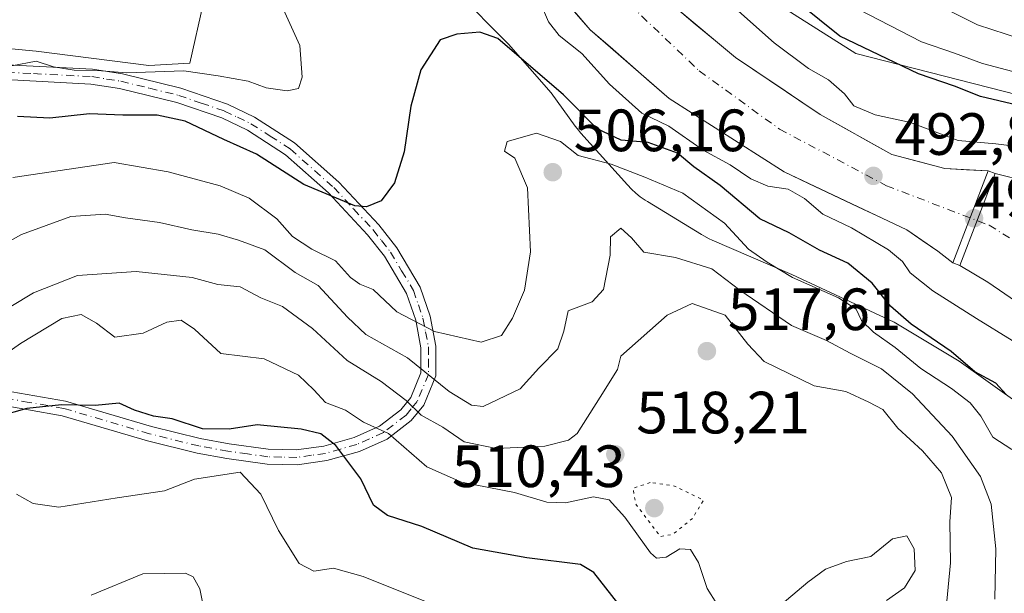
# Model space of a CAD drawing. Units: metres. Extents: x 573313 to 576757, y 4731134 to 4733485.
# Drawn here: x 574315 to 574480, y 4732942 to 4733038 of the extents above; entities that cross this region are included whole.
import ezdxf

# ---------------------------------------------------------------- set-up
doc = ezdxf.new("R2010")
doc.units = ezdxf.units.M
doc.header["$MEASUREMENT"] = 0
doc.linetypes.add('DGN Style 4', pattern=[2.6384748266838614, 1.318413404963828, -0.6592067024819142, 0.001648016756204785, -0.6592067024819142])
doc.linetypes.add('DGN Style 5', pattern=[1.1536117293433497, 0.4944050268614355, -0.6592067024819142])
for name, color, linetype, lineweight in [('Arbolado forestal CxS', 92, 'Continuous', 0), ('Camino Cxs', 7, 'Continuous', 0), ('Camino eje', 30, 'DGN Style 4', 13), ('Corriente natural Cxs', 4, 'Continuous', 13), ('Corriente natural eje', 4, 'DGN Style 4', 0), ('Curva de nivel maestra', 30, 'Continuous', 30), ('Curva de nivel normal', 30, 'Continuous', 0), ('Curva de nivel normal depresión', 30, 'DGN Style 5', 0), ('Espacio natural protegido', 121, 'Continuous', 13), ('Espacio natural protegido CxS', 121, 'Continuous', 0), ('Presa Cxs', 1, 'Continuous', 13), ('Punto de cota en terreno', 7, 'Continuous', 0), ('Rótulo de punto de cota en construcción', 7, 'Continuous', 0), ('Rótulo de punto de cota en terreno', 7, 'Continuous', 0), ('Suelo desnudo CxS', 253, 'Continuous', 0), ('Vegetación y arbolados urbanos CxS', 151, 'Continuous', 0)]:
    doc.layers.add(name, color=color, linetype=linetype, lineweight=lineweight)
doc.styles.add('Style-Arial', font='txt')

# ---------------------------------------------------------------- blocks, each defined once
blk = doc.blocks.new('*U7')
at = {"layer": 'Arbolado forestal CxS', "color": 92, "linetype": 'Continuous', "lineweight": 0}
for points in [[(574398.5602000002, 4733050.540100001, 491.8399999999965), (574410.8300999999, 4733036.460100001, 492.8254000000015), (574424.0900999998, 4733024.880100001, 492.7225000000035), (574443.3701, 4733012.5701, 492.102899999998), (574463.9859999996, 4733002.8247, 492.1490000000049), (574469.1749, 4732999.2268, 492.0853999999963), (574471.7161999998, 4732997.2675, 492.1469999999972), (574472.8810999999, 4732996.819499999, 491.9459000000061), (574477.5926000001, 4732994.062700001, 491.7489999999962), (574483.2801000001, 4732990.100099999, 491.247000000003)], [(574481.2735000001, 4733011.682499999, 492.332899999994), (574478.8343000002, 4733012.297700001, 493.1367999999929), (574477.6694, 4733012.7457, 493.6245000000054), (574470.3827000001, 4733013.1373, 492.9109000000026), (574461.4927000003, 4733015.465600001, 491.8622999999934), (574449.4277999997, 4733022.239, 491.6682000000001), (574435.2460000003, 4733031.764000001, 492.1742999999988), (574425.0861000001, 4733040.230699999, 492.4127000000008)], [(574314.4730000002, 4733106.2247, 493.7402000000002), (574335.2703, 4733108.5737, 496.652900000001), (574364.5691000001, 4733103.066099999, 505.8283999999985), (574401.6986999996, 4733081.3597, 503.5553999999975), (574428.1611000003, 4733049.736500001, 496.7964999999967), (574455.4499000004, 4733032.457699999, 500.3203999999969), (574487.6284999996, 4733024.218699999, 503.5534999999945)]]:
    blk.add_polyline3d(points, dxfattribs=at)
blk = doc.blocks.new('*U8')
at = {"layer": 'Arbolado forestal CxS', "color": 92, "linetype": 'Continuous', "lineweight": 0}
blk.add_polyline3d([(574487.6284999996, 4733024.218699999, 503.5534999999945), (574455.4499000004, 4733032.457699999, 500.3203999999969), (574428.1611000003, 4733049.736500001, 496.7964999999967), (574401.6986999996, 4733081.3597, 503.5553999999975), (574364.5691000001, 4733103.066099999, 505.8283999999985), (574335.2703, 4733108.5737, 496.652900000001), (574314.4730000002, 4733106.2247, 493.7402000000002), (574300.8929000003, 4733121.143300001, 493.2004000000015), (574290.3252999998, 4733152.7819, 494.1719000000012), (574237.5346999997, 4733213.648700001, 493.8405999999959)], dxfattribs=at)
blk = doc.blocks.new('*U20')
at = {"layer": 'Suelo desnudo CxS', "color": 253, "linetype": 'Continuous', "lineweight": 0}
for points in [[(574425.0861000001, 4733040.230699999, 492.4127000000008), (574428.4726999998, 4733037.408500001, 492.1156000000047), (574431.8594000004, 4733034.586200001, 491.943299999999), (574435.2460000003, 4733031.764000001, 492.1742999999988), (574438.7915000003, 4733029.3828, 492.3049000000028), (574442.3369000005, 4733027.001499999, 492.1119999999937), (574445.8823999995, 4733024.620300001, 491.898000000001), (574449.4277999997, 4733022.239, 491.6682000000001), (574453.4494000003, 4733019.9812, 491.8983000000007), (574457.4710999997, 4733017.723400001, 491.2798000000039), (574461.4927000003, 4733015.465600001, 491.8622999999934), (574465.9376999997, 4733014.3015, 492.465200000006), (574470.3827000001, 4733013.1373, 492.9109000000026), (574474.0259999996, 4733012.941500001, 493.4557000000059), (574477.6694, 4733012.7457, 493.6245000000054), (574478.8343000002, 4733012.297700001, 493.1367999999929), (574481.2735000001, 4733011.682499999, 492.332899999994)], [(574480.4363000002, 4732992.0814, 491.2813000000024), (574477.5926000001, 4732994.062700001, 491.7489999999962), (574475.2368000001, 4732995.441099999, 491.8312000000006), (574472.8810999999, 4732996.819499999, 491.9459000000061), (574471.7161999998, 4732997.2675, 492.1469999999972), (574469.1749, 4732999.2268, 492.0853999999963), (574466.5804000003, 4733001.025800001, 491.9294999999984), (574463.9859999996, 4733002.8247, 492.1490000000049), (574459.8628000002, 4733004.773800001, 492.5497999999934), (574455.7396, 4733006.722899999, 492.719299999997), (574451.6164999995, 4733008.671900001, 492.5381999999955), (574447.4933000002, 4733010.620999999, 492.2948000000034), (574443.3701, 4733012.5701, 492.102899999998), (574439.5141000003, 4733015.032099999, 491.6745999999985), (574435.6580999997, 4733017.494100001, 490.8583999999974), (574431.8021, 4733019.9561, 491.7272999999987), (574427.9461000003, 4733022.418099999, 492.1815000000061), (574424.0900999998, 4733024.880100001, 492.7225000000035), (574420.7751000002, 4733027.7751, 492.4032000000007), (574417.4600999998, 4733030.670100001, 492.7160000000004), (574414.1451000003, 4733033.565099999, 492.9026000000013), (574410.8300999999, 4733036.460100001, 492.8254000000015), (574407.7626, 4733039.9801, 492.3809999999939)]]:
    blk.add_polyline3d(points, dxfattribs=at)
blk = doc.blocks.new('5PATER')
at = {"layer": 'Vegetación y arbolados urbanos CxS', "linetype": 'Continuous', "lineweight": 0}
h = blk.add_hatch(color=51, dxfattribs=at)
edge = h.paths.add_edge_path()
edge.add_ellipse((0, 0), major_axis=(-0.1095731443231308, -0.1110710700762829), ratio=0.9994222409660322, start_angle=0, end_angle=360)

msp = doc.modelspace()

# ---------------------------------------------------------------- linework, layer by layer
at = {"layer": 'Arbolado forestal CxS', "color": 92, "linetype": 'Continuous', "lineweight": 0}
for points in [[(574528.8504999997, 4732969.7501, 496.1002000000008), (574501.5963000003, 4733011.8015, 499.3001999999979), (574487.6284999996, 4733024.218699999, 503.5534999999945), (574455.4499000004, 4733032.457699999, 500.3203999999969), (574428.1611000003, 4733049.736500001, 496.7964999999967), (574401.6986999996, 4733081.3597, 503.5553999999975), (574364.5691000001, 4733103.066099999, 505.8283999999985), (574335.2703, 4733108.5737, 496.652900000001), (574314.4730000002, 4733106.2247, 493.7402000000002)], [(574398.5602000002, 4733050.540100001, 491.8399999999965), (574410.8300999999, 4733036.460100001, 492.8254000000015), (574424.0900999998, 4733024.880100001, 492.7225000000035), (574443.3701, 4733012.5701, 492.102899999998), (574463.9859999996, 4733002.8247, 492.1490000000049), (574469.1749, 4732999.2268, 492.0853999999963), (574471.7161999998, 4732997.2675, 492.1469999999972), (574472.8810999999, 4732996.819499999, 491.9459000000061), (574477.5926000001, 4732994.062700001, 491.7489999999962), (574483.2801000001, 4732990.100099999, 491.247000000003)], [(574425.0861000001, 4733040.230699999, 492.4127000000008), (574428.4726999998, 4733037.408500001, 492.1156000000047), (574431.8594000004, 4733034.586200001, 491.943299999999), (574435.2460000003, 4733031.764000001, 492.1742999999988), (574438.7915000003, 4733029.3828, 492.3049000000028), (574442.3369000005, 4733027.001499999, 492.1119999999937), (574445.8823999995, 4733024.620300001, 491.898000000001), (574449.4277999997, 4733022.239, 491.6682000000001), (574453.4494000003, 4733019.9812, 491.8983000000007), (574457.4710999997, 4733017.723400001, 491.2798000000039), (574461.4927000003, 4733015.465600001, 491.8622999999934), (574465.9376999997, 4733014.3015, 492.465200000006), (574470.3827000001, 4733013.1373, 492.9109000000026), (574474.0259999996, 4733012.941500001, 493.4557000000059), (574477.6694, 4733012.7457, 493.6245000000054), (574478.8343000002, 4733012.297700001, 493.1367999999929), (574481.2735000001, 4733011.682499999, 492.332899999994)]]:
    msp.add_polyline3d(points, dxfattribs=at)
at = {"layer": 'Camino Cxs', "color": 7, "linetype": 'Continuous', "lineweight": 0}
for points in [[(574307.2401000002, 4733030.850099999, 509.7642000000051), (574327.2401000002, 4733029.8101, 512.827900000004), (574332.2500999998, 4733029.020099999, 514.1444000000047), (574342.0800999999, 4733026.620100001, 511.6107000000048), (574349.8800999997, 4733023.950099999, 513.3601000000053), (574354.4600999998, 4733021.7501, 513.9208000000071), (574361.1801000005, 4733017.4301, 512.530700000003), (574368.6201, 4733010.8301, 512.4140000000043), (574375.3101000004, 4733003.6501, 515.1797999999981), (574378.3300999999, 4732999.800100001, 515.7168999999994), (574382.2701000003, 4732993.200099999, 515.3500000000058), (574383.9301000005, 4732988.3301, 516.6095000000059), (574384.8901000004, 4732983.280099999, 518.3522999999988), (574384.9001000002, 4732978.3101, 518.923299999995), (574382.8601000002, 4732973.370100001, 521.1766999999963), (574380.7701000003, 4732970.8201, 522.6275000000023), (574376.7401000002, 4732967.690099999, 524.1374000000069), (574372.0500999996, 4732965.600099999, 527.8224000000046), (574366.6101000002, 4732964.0601, 530.6558999999979), (574361.6001000004, 4732963.350099999, 532.0369999999966), (574356.5601000004, 4732963.4801, 532.5313000000025), (574349.7901, 4732964.4101, 532.5868999999948), (574344.8101000004, 4732965.3101, 531.8007999999973), (574336.4801000003, 4732967.370100001, 531.0412999999971), (574322.1501000002, 4732971.610099999, 530.2433000000019), (574310.7801000001, 4732973.610099999, 529.4030999999959)], [(574307.2401000002, 4733030.850099999, 509.7642000000051), (574327.2401000002, 4733029.8101, 512.827900000004), (574332.2500999998, 4733029.020099999, 514.1444000000047), (574342.0800999999, 4733026.620100001, 511.6107000000048), (574349.8800999997, 4733023.950099999, 513.3601000000053), (574354.4600999998, 4733021.7501, 513.9208000000071), (574361.1801000005, 4733017.4301, 512.530700000003), (574368.6201, 4733010.8301, 512.4140000000043), (574375.3101000004, 4733003.6501, 515.1797999999981), (574378.3300999999, 4732999.800100001, 515.7168999999994), (574382.2701000003, 4732993.200099999, 515.3500000000058), (574383.9301000005, 4732988.3301, 516.6095000000059), (574384.8901000004, 4732983.280099999, 518.3522999999988), (574384.9001000002, 4732978.3101, 518.923299999995), (574382.8601000002, 4732973.370100001, 521.1766999999963), (574380.7701000003, 4732970.8201, 522.6275000000023), (574376.7401000002, 4732967.690099999, 524.1374000000069), (574372.0500999996, 4732965.600099999, 527.8224000000046), (574366.6101000002, 4732964.0601, 530.6558999999979), (574361.6001000004, 4732963.350099999, 532.0369999999966), (574356.5601000004, 4732963.4801, 532.5313000000025), (574349.7901, 4732964.4101, 532.5868999999948), (574344.8101000004, 4732965.3101, 531.8007999999973), (574336.4801000003, 4732967.370100001, 531.0412999999971), (574322.1501000002, 4732971.610099999, 530.2433000000019), (574310.7801000001, 4732973.610099999, 529.4030999999959)], [(574311.0800999999, 4732976.090100001, 527.4097000000038), (574322.7200999996, 4732974.050100001, 528.9930000000022), (574337.1300999997, 4732969.790100001, 529.8907000000036), (574345.3300999999, 4732967.7601, 529.6049000000058), (574350.1801000005, 4732966.880100001, 530.5034000000014), (574356.7600999996, 4732965.970100001, 530.8849999999948), (574361.4600999998, 4732965.860099999, 530.2013000000006), (574366.1001000004, 4732966.5101, 528.7644), (574371.1901000004, 4732967.960100001, 526.101999999999), (574375.4501, 4732969.850099999, 523.7364999999991), (574379.0201000003, 4732972.620100001, 521.9603999999963), (574380.6901000004, 4732974.670100001, 521.1548999999941), (574382.4001000002, 4732978.8101, 520.0736000000034), (574382.4001000002, 4732983.040100001, 519.225099999996), (574381.5100999996, 4732987.6801, 517.4355000000069), (574379.9801000003, 4732992.140100001, 517.017200000002), (574376.2600999996, 4732998.390100001, 516.4339999999938), (574373.4001000002, 4733002.020099999, 515.7973000000056), (574366.8701, 4733009.040100001, 514.2725999999967), (574359.6700999998, 4733015.4301, 514.6576999999961), (574353.2401000002, 4733019.5701, 515.235799999995), (574348.9301000005, 4733021.630100001, 514.8044999999984), (574341.3800999997, 4733024.220100001, 513.6015999999945), (574331.7600999996, 4733026.5601, 514.8509999999952), (574326.9501, 4733027.3301, 513.5121999999974), (574307.4600999998, 4733028.350099999, 509.9266000000061)], [(574311.0800999999, 4732976.090100001, 527.4097000000038), (574322.7200999996, 4732974.050100001, 528.9930000000022), (574337.1300999997, 4732969.790100001, 529.8907000000036), (574345.3300999999, 4732967.7601, 529.6049000000058), (574350.1801000005, 4732966.880100001, 530.5034000000014), (574356.7600999996, 4732965.970100001, 530.8849999999948), (574361.4600999998, 4732965.860099999, 530.2013000000006), (574366.1001000004, 4732966.5101, 528.7644), (574371.1901000004, 4732967.960100001, 526.101999999999), (574375.4501, 4732969.850099999, 523.7364999999991), (574379.0201000003, 4732972.620100001, 521.9603999999963), (574380.6901000004, 4732974.670100001, 521.1548999999941), (574382.4001000002, 4732978.8101, 520.0736000000034), (574382.4001000002, 4732983.040100001, 519.225099999996), (574381.5100999996, 4732987.6801, 517.4355000000069), (574379.9801000003, 4732992.140100001, 517.017200000002), (574376.2600999996, 4732998.390100001, 516.4339999999938), (574373.4001000002, 4733002.020099999, 515.7973000000056), (574366.8701, 4733009.040100001, 514.2725999999967), (574359.6700999998, 4733015.4301, 514.6576999999961), (574353.2401000002, 4733019.5701, 515.235799999995), (574348.9301000005, 4733021.630100001, 514.8044999999984), (574341.3800999997, 4733024.220100001, 513.6015999999945), (574331.7600999996, 4733026.5601, 514.8509999999952), (574326.9501, 4733027.3301, 513.5121999999974), (574307.4600999998, 4733028.350099999, 509.9266000000061)]]:
    msp.add_polyline3d(points, dxfattribs=at)
at = {"layer": 'Camino eje', "color": 30, "linetype": 'DGN Style 4', "lineweight": 13}
msp.add_polyline3d([(574307.3501000004, 4733029.600099999, 509.8476999999984), (574317.3501000004, 4733029.0801, 512.2526999999973), (574327.0950999996, 4733028.5701, 513.1435999999958), (574329.6001000004, 4733028.175100001, 513.7890000000043), (574332.0050999997, 4733027.790100001, 514.4226999999955), (574336.8151000004, 4733026.620100001, 513.4643000000069), (574341.7301000003, 4733025.420100001, 512.6374000000069), (574345.5050999997, 4733024.1251, 513.4140000000043), (574349.4051000001, 4733022.790100001, 513.9434000000037), (574351.5601000004, 4733021.7601, 514.2853000000032), (574353.8501000004, 4733020.6601, 514.5354999999981), (574357.0651000004, 4733018.590100001, 514.5574000000051), (574360.4250999996, 4733016.4301, 513.6010999999999), (574367.7451, 4733009.9351, 513.1013999999996), (574371.0900999998, 4733006.345100001, 514.962400000004), (574374.3551000003, 4733002.835100001, 515.4590000000027), (574375.7851, 4733001.020099999, 515.8147000000026), (574377.2950999998, 4732999.095100001, 516.0577000000048), (574379.1551000001, 4732995.970100001, 516.3561999999947), (574381.1250999998, 4732992.670100001, 516.1359999999986), (574381.9550999999, 4732990.235099999, 516.3564999999944), (574382.7200999996, 4732988.005100001, 516.7532999999967), (574383.1651, 4732985.6851, 517.7548999999999), (574383.6451000003, 4732983.1601, 518.7991000000038), (574383.6451000003, 4732981.045100001, 519.2563999999984), (574383.6501000002, 4732978.5601, 519.532600000006), (574381.7751000002, 4732974.020099999, 521.167100000006), (574380.7301000003, 4732972.745100001, 521.6442999999999), (574379.8951000003, 4732971.720100001, 522.2320999999939), (574376.0950999996, 4732968.770099999, 523.9648000000016), (574373.7500999998, 4732967.725099999, 525.2639000000054), (574371.6201, 4732966.780099999, 526.8494000000064), (574368.9001000002, 4732966.0101, 528.4375), (574366.3551000003, 4732965.2851, 529.7059000000008), (574364.0351, 4732964.960100001, 530.4094999999943), (574361.5301000001, 4732964.6051, 531.1174000000028), (574359.0100999996, 4732964.670100001, 531.4551999999967), (574356.6601, 4732964.725099999, 531.7081999999937), (574353.2751000002, 4732965.190099999, 531.6371000000072), (574349.9851000002, 4732965.645099999, 531.5277999999962), (574345.0701000001, 4732966.5351, 530.5945999999967), (574336.8051000005, 4732968.5801, 530.4193999999989), (574322.4351000004, 4732972.8301, 529.4545000000071), (574316.6151000002, 4732973.850099999, 528.4122999999963), (574310.9301000005, 4732974.850099999, 528.4061999999976)], dxfattribs=at)
at = {"layer": 'Corriente natural Cxs', "color": 4, "linetype": 'Continuous', "lineweight": 13, "extrusion": (0.3397047520545176, -0.1306444575811926, 0.9314143584543321), "elevation": -422729.3196954787, "flags": 128}
msp.add_lwpolyline([(4623795.560993729, 1083166.201313325), (4623795.560993729, 1083164.86133299)], dxfattribs=at)
at = {"layer": 'Corriente natural Cxs', "color": 4, "linetype": 'Continuous', "lineweight": 13, "extrusion": (0.1484746563579236, -0.05710073495642188, 0.9872663179136788), "elevation": -184477.2517142827, "flags": 128}
msp.add_lwpolyline([(4623778.976082719, 1148004.508032354), (4623778.976082719, 1148005.772206875)], dxfattribs=at)
at = {"layer": 'Corriente natural Cxs', "color": 4, "linetype": 'Continuous', "lineweight": 13}
for points in [[(574480.4363000002, 4732992.0814, 491.2813000000024), (574477.5926000001, 4732994.062700001, 491.7489999999962), (574475.2368000001, 4732995.441099999, 491.8312000000006), (574472.8810999999, 4732996.819499999, 491.9459000000061), (574471.7161999998, 4732997.2675, 492.1469999999972), (574469.1749, 4732999.2268, 492.0853999999963), (574466.5804000003, 4733001.025800001, 491.9294999999984), (574463.9859999996, 4733002.8247, 492.1490000000049), (574459.8628000002, 4733004.773800001, 492.5497999999934), (574455.7396, 4733006.722899999, 492.719299999997), (574451.6164999995, 4733008.671900001, 492.5381999999955), (574447.4933000002, 4733010.620999999, 492.2948000000034), (574443.3701, 4733012.5701, 492.102899999998), (574439.5141000003, 4733015.032099999, 491.6745999999985), (574435.6580999997, 4733017.494100001, 490.8583999999974), (574431.8021, 4733019.9561, 491.7272999999987), (574427.9461000003, 4733022.418099999, 492.1815000000061), (574424.0900999998, 4733024.880100001, 492.7225000000035), (574420.7751000002, 4733027.7751, 492.4032000000007), (574417.4600999998, 4733030.670100001, 492.7160000000004), (574414.1451000003, 4733033.565099999, 492.9026000000013), (574410.8300999999, 4733036.460100001, 492.8254000000015), (574407.7626, 4733039.9801, 492.3809999999939)], [(574471.7161999998, 4732997.2675, 492.1469999999972), (574469.1749, 4732999.2268, 492.0853999999963), (574466.5804000003, 4733001.025800001, 491.9294999999984), (574463.9859999996, 4733002.8247, 492.1490000000049), (574459.8628000002, 4733004.773800001, 492.5497999999934), (574455.7396, 4733006.722899999, 492.719299999997), (574451.6164999995, 4733008.671900001, 492.5381999999955), (574447.4933000002, 4733010.620999999, 492.2948000000034), (574443.3701, 4733012.5701, 492.102899999998), (574439.5141000003, 4733015.032099999, 491.6745999999985), (574435.6580999997, 4733017.494100001, 490.8583999999974), (574431.8021, 4733019.9561, 491.7272999999987), (574427.9461000003, 4733022.418099999, 492.1815000000061), (574424.0900999998, 4733024.880100001, 492.7225000000035), (574420.7751000002, 4733027.7751, 492.4032000000007), (574417.4600999998, 4733030.670100001, 492.7160000000004), (574414.1451000003, 4733033.565099999, 492.9026000000013), (574410.8300999999, 4733036.460100001, 492.8254000000015), (574407.7626, 4733039.9801, 492.3809999999939)], [(574425.0861000001, 4733040.230699999, 492.4127000000008), (574428.4726999998, 4733037.408500001, 492.1156000000047), (574431.8594000004, 4733034.586200001, 491.943299999999), (574435.2460000003, 4733031.764000001, 492.1742999999988), (574438.7915000003, 4733029.3828, 492.3049000000028), (574442.3369000005, 4733027.001499999, 492.1119999999937), (574445.8823999995, 4733024.620300001, 491.898000000001), (574449.4277999997, 4733022.239, 491.6682000000001), (574453.4494000003, 4733019.9812, 491.8983000000007), (574457.4710999997, 4733017.723400001, 491.2798000000039), (574461.4927000003, 4733015.465600001, 491.8622999999934), (574465.9376999997, 4733014.3015, 492.465200000006), (574470.3827000001, 4733013.1373, 492.9109000000026), (574474.0259999996, 4733012.941500001, 493.4557000000059), (574477.6694, 4733012.7457, 493.6245000000054), (574478.8343000002, 4733012.297700001, 493.1367999999929), (574481.2735000001, 4733011.682499999, 492.332899999994)], [(574425.0861000001, 4733040.230699999, 492.4127000000008), (574428.4726999998, 4733037.408500001, 492.1156000000047), (574431.8594000004, 4733034.586200001, 491.943299999999), (574435.2460000003, 4733031.764000001, 492.1742999999988), (574438.7915000003, 4733029.3828, 492.3049000000028), (574442.3369000005, 4733027.001499999, 492.1119999999937), (574445.8823999995, 4733024.620300001, 491.898000000001), (574449.4277999997, 4733022.239, 491.6682000000001), (574453.4494000003, 4733019.9812, 491.8983000000007), (574457.4710999997, 4733017.723400001, 491.2798000000039), (574461.4927000003, 4733015.465600001, 491.8622999999934), (574465.9376999997, 4733014.3015, 492.465200000006), (574470.3827000001, 4733013.1373, 492.9109000000026), (574474.0259999996, 4733012.941500001, 493.4557000000059), (574477.6694, 4733012.7457, 493.6245000000054)], [(574478.8343000002, 4733012.297700001, 493.1367999999929), (574481.2735000001, 4733011.682499999, 492.332899999994), (574484.2714999998, 4733011.2446, 492.109500000006), (574488.8300999999, 4733008.040100001, 491.0121999999974), (574495.2200999996, 4733004.350099999, 492.4902000000002), (574499.3101000004, 4733001.4901, 493.5926000000036), (574502.1901000004, 4732999.020099999, 493.2436000000016), (574505.6201, 4732995.300100001, 492.6937000000034), (574508.3300999999, 4732991.120100001, 492.2260999999999), (574518.0301000001, 4732970.9001, 491.517200000002), (574522.6700999998, 4732962.030099999, 491.6564000000071), (574542.9700999996, 4732930.420100001, 490.8426999999938), (574547.7001, 4732921.630100001, 491.4233999999997), (574550.2001, 4732915.640100001, 491.6785999999993), (574551.2202000003, 4732911.440099999, 491.8500000000058), (574551.6300999997, 4732906.420100001, 491.7057999999961), (574551.0401999997, 4732901.440099999, 491.5265999999974), (574547.8501000004, 4732888.2601, 491.7228999999934), (574546.4401000004, 4732879.9101, 491.4170000000013), (574543.7301000003, 4732873.800100001, 491.3004999999976)], [(574512.8502000002, 4732889.2401, 492.6946999999927), (574519.0401, 4732909.270099999, 493.9697000000015), (574520.6201, 4732923.360099999, 493.1885000000038), (574519.6001000004, 4732935.8301, 493.2241999999969), (574515.3002000004, 4732948.620100001, 493.3833000000013), (574508.0401, 4732961.040100001, 493.100900000005), (574496.2100999998, 4732977.960100001, 492.2834000000003), (574483.2801000001, 4732990.100099999, 491.247000000003), (574477.5926000001, 4732994.062700001, 491.7489999999962), (574472.8810999999, 4732996.819499999, 491.9459000000061)]]:
    msp.add_polyline3d(points, dxfattribs=at)
at = {"layer": 'Corriente natural eje', "color": 4, "linetype": 'DGN Style 4', "lineweight": 0}
msp.add_polyline3d([(574369.9237000003, 4733079.162000001, 492.3340999999928), (574374.3162000002, 4733078.915899999, 492.3032999999996), (574384.8995000003, 4733073.888800001, 491.6172999999981), (574395.0900999998, 4733065.5101, 491.9233999999997), (574402.6624999996, 4733054.945699999, 490.398000000001), (574417.4792, 4733040.658199999, 491.6410999999935), (574429.1209000006, 4733029.545700001, 490.7581000000064), (574442.6146999998, 4733019.756100001, 490.3420999999944), (574460.6063999999, 4733010.231100001, 490.5785000000033), (574477.8043000001, 4733003.6165, 491.1909000000014), (574489.2483000001, 4732996.544700001, 490.1435999999958)], dxfattribs=at)
at = {"layer": 'Curva de nivel maestra', "color": 30, "linetype": 'Continuous', "lineweight": 30, "flags": 128}
for points, elevation in [([(574482.54, 4733023.7601), (574476.3399999999, 4733025.2301), (574472.0099999999, 4733026.9801), (574465.9400000004, 4733029.020099999), (574452.75, 4733035.370100001), (574442.7699999996, 4733043.440099999)], 500), ([(574480.7000000002, 4732975.170100001), (574478.9199999999, 4732977.0701), (574475.4000000004, 4732978.9901), (574471.4199999999, 4732982.4101), (574464.7300000004, 4732987.0001), (574461.2300000004, 4732990.0001), (574458.1799999997, 4732993.850099999), (574454.0999999996, 4732997.2301), (574449.2999999998, 4732999.4101), (574444.2300000004, 4733002.340100001), (574439.2800000003, 4733004.6801), (574432.6399999997, 4733010.270099999), (574428.25, 4733013.420100001), (574425.4600000001, 4733015.700099999), (574420.5700000003, 4733017.4801), (574416.0099999999, 4733017.880100001), (574412, 4733019.8201), (574406.3499999996, 4733025.520099999), (574395.29, 4733034.970100001), (574392.2999999998, 4733036.0601), (574388.4299999997, 4733035.7301), (574385.6100000005, 4733034.7501), (574382.4000000004, 4733029.700099999), (574380.6799999997, 4733023.590100001), (574379.5800000001, 4733015.960100001), (574377.9699999997, 4733010.720100001), (574375.7400000002, 4733007.710100001), (574373.2400000002, 4733006.720100001), (574371.2999999998, 4733006.870100001), (574362.7400000002, 4733010.460100001), (574354.7599999999, 4733015.5701), (574349.29, 4733018.030099999), (574342.7800000003, 4733021.0801), (574338.1200000001, 4733022.100099999), (574332.3200000003, 4733022.120100001), (574326.7199999997, 4733022.350099999), (574320.0499999998, 4733021.620100001), (574314.6500000004, 4733021.880100001)], 500), ([(574415.4800000004, 4732940.100099999), (574411.4400000004, 4732945.2601), (574409.1799999997, 4732946.610099999), (574400.1799999997, 4732947.7601), (574391.0999999996, 4732949.340100001), (574382.54, 4732952.970100001), (574376.75, 4732954.870100001), (574374.4400000004, 4732956.5701), (574372.29, 4732960.9801), (574368.0800000001, 4732966.590100001), (574365.5599999996, 4732968.5701), (574362.2599999999, 4732969.340100001), (574354.8899999997, 4732970.0601), (574350.1600000003, 4732969.340100001), (574345.6900000004, 4732969.4001), (574340.6399999997, 4732971.100099999), (574337.4900000002, 4732971.540100001), (574334.2999999998, 4732972.5601), (574331.6900000004, 4732973.720100001), (574327.6900000004, 4732973.3301), (574322.0199999996, 4732973.420100001), (574316.2000000002, 4732972.8301), (574311.4000000004, 4732971.4901)], 525)]:
    msp.add_lwpolyline(points, dxfattribs=dict(at, elevation=elevation))
at = {"layer": 'Curva de nivel normal', "color": 30, "linetype": 'Continuous', "lineweight": 0, "flags": 128}
for points, elevation in [([(574468.0499999998, 4733041.1801), (574475.8700000001, 4733037.300100001), (574483.0999999996, 4733034.950099999)], 510), ([(574359, 4733040.5801), (574362.0599999996, 4733033.8301), (574362.4299999997, 4733028.470100001), (574361.8399999999, 4733026.600099999), (574359.9500000002, 4733026.1601), (574356.4199999999, 4733026.690099999), (574353.3499999996, 4733027.8201), (574348.3499999996, 4733028.690099999), (574342.5700000003, 4733029.550100001), (574332.9199999999, 4733029.220100001), (574328.0499999998, 4733029.600099999), (574324.1399999997, 4733029.6501), (574320.6799999997, 4733030.2401), (574317.75, 4733031.1801), (574313.6799999997, 4733030.390100001)], 495), ([(574481.6799999997, 4732984.270099999), (574475.6900000004, 4732987.920100001), (574468.3600000005, 4732992.600099999), (574464.5599999996, 4732995.590100001), (574463.29, 4732997.5001), (574460.9299999997, 4732999.5001), (574454.6900000004, 4733003.170100001), (574449.9000000004, 4733005.4901), (574446.8300000001, 4733008.090100001), (574444.0599999996, 4733009.6501), (574440.6500000004, 4733010.1601), (574437.8099999996, 4733011.380100001), (574434.3099999996, 4733013.770099999), (574429.7999999998, 4733016.2401), (574424.0199999996, 4733020.2401), (574419.4699999997, 4733022.460100001), (574414.0499999998, 4733027.300100001), (574409.4299999997, 4733032.4801), (574405.5999999996, 4733035.4901), (574403.8399999999, 4733037.780099999), (574402.5, 4733040.790100001)], 495), ([(574434.6900000004, 4733040.4801), (574441.7000000002, 4733034.2401), (574447.4699999997, 4733029.960100001), (574450.8200000003, 4733028.0601), (574453.5, 4733025.710100001), (574455.0800000001, 4733023.640100001), (574458.6500000004, 4733022.140100001), (574464.6100000005, 4733020.860099999), (574472.6399999997, 4733017.870100001), (574478.9199999999, 4733017.290100001), (574487.5199999996, 4733016.200099999)], 495), ([(574455.8300000001, 4733039.9101), (574466.4600000001, 4733034.4301), (574472.0099999999, 4733032.5001), (574476.6799999997, 4733030.770099999), (574483.6799999997, 4733028.950099999)], 505), ([(574313.8600000005, 4733011.630100001), (574330.8700000001, 4733014.1601), (574339.9400000004, 4733012.5801), (574348.7000000002, 4733010.200099999), (574353.5199999996, 4733008.170100001), (574358.1699999999, 4733004.6601), (574360.8200000003, 4733001.720100001), (574364.0800000001, 4732999.5701), (574368.04, 4732997.620100001), (574370.5499999998, 4732994.800100001), (574372.1399999997, 4732993.720100001), (574374.3499999996, 4732992.8101), (574378.3499999996, 4732989.0801), (574384.6500000004, 4732985.7601), (574392.5300000003, 4732983.9901), (574395.9199999999, 4732985.0801), (574397.7699999996, 4732988.0001), (574399.79, 4732992.710100001), (574400.7800000003, 4732999.130100001), (574400.2699999996, 4733009.9101), (574398.1600000003, 4733014.860099999), (574396.4500000002, 4733016.050100001), (574396.8799999999, 4733017.670100001), (574401.7999999998, 4733019.090100001), (574405.8499999996, 4733017.6601), (574408.7999999998, 4733015.340100001), (574414.3399999999, 4733013.850099999), (574419.9900000002, 4733011.700099999), (574426.3799999999, 4733008.9901), (574433.3600000005, 4733003.940099999), (574437.4000000004, 4732999.5601), (574440.54, 4732997.420100001), (574444.7699999996, 4732994.8201), (574452.5300000003, 4732991.4101), (574455.4699999997, 4732989.4901), (574456.4000000004, 4732987.620100001), (574458.3700000001, 4732985.620100001), (574462.0099999999, 4732983.090100001), (574466.3399999999, 4732979.5601), (574471.4800000004, 4732976.200099999), (574474.6399999997, 4732973.7501), (574476.4400000004, 4732971.5601), (574478.4299999997, 4732968.020099999), (574481.6500000004, 4732965.9101)], 505), ([(574478.7999999998, 4732940.8101), (574478.9600000001, 4732949.270099999), (574478.1600000003, 4732956.770099999), (574476.3899999997, 4732961.380100001), (574471.5800000001, 4732968.1801), (574464.9199999999, 4732975.280099999), (574459.7400000002, 4732979.5101), (574454.4800000004, 4732982.100099999), (574450.4900000002, 4732984.2301), (574444.6399999997, 4732986.7401), (574435.9299999997, 4732992.720100001), (574431.2599999999, 4732996.2601), (574425.1600000003, 4732998.200099999), (574419.8399999999, 4732999.110099999), (574417.7599999999, 4733001.4801), (574415.9400000004, 4733003.090100001), (574414.2199999997, 4733001.640100001), (574414.1699999999, 4732998.600099999), (574413.0599999996, 4732992.800100001), (574411.1699999999, 4732990.7501), (574407.1100000005, 4732989.210100001), (574406.3700000001, 4732985.840100001), (574405.4000000004, 4732982.840100001), (574402.2000000002, 4732979.610099999), (574399.04, 4732976.110099999), (574392.8200000003, 4732973.1801), (574390.8600000005, 4732973.370100001), (574387.1200000001, 4732975.700099999), (574380.1399999997, 4732981.360099999), (574373.1299999999, 4732985.280099999), (574370.0499999998, 4732988.1601), (574365.1500000004, 4732993.5001), (574361.25, 4732995.6501), (574356.1600000003, 4732999.450099999), (574351.7400000002, 4733001.0801), (574348.3399999999, 4733002.100099999), (574343.9000000004, 4733002.860099999), (574338.4600000001, 4733004.090100001), (574332.7999999998, 4733004.860099999), (574329.3499999996, 4733005.470100001), (574323.5999999996, 4733005.0701), (574315.3300000001, 4733002.030099999), (574304.9600000001, 4732996.360099999)], 510), ([(574470.5199999996, 4732938.720100001), (574471.2999999998, 4732946.9001), (574471.2000000002, 4732953.800100001), (574471.4900000002, 4732957.880100001), (574469.8399999999, 4732962.0001), (574466.6299999999, 4732965.690099999), (574462.4600000001, 4732969.4901), (574459.9900000002, 4732972.630100001), (574457.6399999997, 4732973.9101), (574453.7400000002, 4732975.6801), (574448.4400000004, 4732976.6501), (574440.0499999998, 4732980.710100001), (574437.3099999996, 4732983.640100001), (574433.4900000002, 4732988.5101), (574427.9699999997, 4732990.460100001), (574423.7199999997, 4732988.5101), (574415.9800000004, 4732981.600099999), (574415.4299999997, 4732979.350099999), (574412.5, 4732974.7501), (574408.6299999999, 4732968.600099999), (574407.1699999999, 4732967.5001), (574403.2100000001, 4732966.5001), (574395.0800000001, 4732966.120100001), (574389.6600000003, 4732967.2401), (574386.0800000001, 4732969.6601), (574382.4500000002, 4732971.710100001), (574379.9199999999, 4732974.170100001), (574375.6900000004, 4732977.380100001), (574370, 4732980.880100001), (574364.1600000003, 4732986.270099999), (574359.1699999999, 4732989.940099999), (574355.5199999996, 4732991.440099999), (574352.04, 4732993.2401), (574348.2599999999, 4732993.640100001), (574343.9800000004, 4732994.840100001), (574334.5599999996, 4732995.8101), (574324.6900000004, 4732995.1601), (574317.3399999999, 4732992.280099999), (574309.3600000005, 4732987.520099999)], 515), ([(574308.7599999999, 4732979.280099999), (574315.1500000004, 4732983.7601), (574322.0800000001, 4732987.9301), (574325.3499999996, 4732988.600099999), (574327.9000000004, 4732987.1501), (574330.9699999997, 4732984.8301), (574335.7599999999, 4732985.460100001), (574339.7100000001, 4732987.300100001), (574342.1299999999, 4732987.640100001), (574344.3799999999, 4732986.1601), (574348.7599999999, 4732982.040100001), (574356.0599999996, 4732981.170100001), (574361.8300000001, 4732978.4101), (574364.4000000004, 4732975.9801), (574366.3700000001, 4732973.8301), (574369.75, 4732972.520099999), (574372.7199999997, 4732970.5101), (574376.9600000001, 4732968.600099999), (574383.4000000004, 4732963.0101), (574389.2199999997, 4732960.420100001), (574398.1299999999, 4732958.710100001), (574403.5499999998, 4732957.0601), (574406.6900000004, 4732956.9801), (574411.3499999996, 4732958.0001), (574414.0300000003, 4732957.4801), (574416.6500000004, 4732954.5801), (574420.9199999999, 4732948.590100001), (574421.9800000004, 4732947.700099999), (574423.5700000003, 4732947.850099999), (574425.8899999997, 4732949.270099999), (574427.6900000004, 4732949.130100001), (574428.9900000002, 4732946.970100001), (574430.4699999997, 4732942.5701), (574432.0700000003, 4732939.9801)], 520), ([(574314.4900000002, 4732958.4101), (574317.2599999999, 4732956.840100001), (574321.5999999996, 4732956.270099999), (574331.3700000001, 4732957.8301), (574339.3499999996, 4732958.970100001), (574344.3499999996, 4732960.960100001), (574352.0199999996, 4732962.130100001), (574355.5199999996, 4732958.450099999), (574358.4600000001, 4732952.3201), (574361.9199999999, 4732946.7601), (574364.4100000003, 4732945.5101), (574367.6900000004, 4732945.970100001), (574372.6900000004, 4732944.620100001), (574386.2400000002, 4732939.190099999)], 530), ([(574442.0099999999, 4732939.120100001), (574447.3899999997, 4732943.6501), (574450.3099999996, 4732945.840100001), (574453.8799999999, 4732947.120100001), (574457.9400000004, 4732947.970100001), (574461.5800000001, 4732950.9101), (574464.0199999996, 4732951.4301), (574465.2300000004, 4732949.2601), (574465.3700000001, 4732945.5801), (574463.6299999999, 4732942.710100001), (574460.5800000001, 4732940.5801)], 520), ([(574346.1900000004, 4732937.840100001), (574345.25, 4732942.520099999), (574344.1200000001, 4732944.5601), (574342.8799999999, 4732945.1601), (574335.6799999997, 4732945.020099999), (574327.0199999996, 4732941.450099999)], 535)]:
    msp.add_lwpolyline(points, dxfattribs=dict(at, elevation=elevation))
at = {"layer": 'Curva de nivel normal depresión', "color": 30, "linetype": 'DGN Style 5', "lineweight": 0, "elevation": 515, "flags": 128}
msp.add_lwpolyline([(574420.9000000004, 4732960.390100001), (574418, 4732959.420100001), (574418.4800000004, 4732956.7401), (574422.6100000005, 4732951.3201), (574424.6900000004, 4732951.670100001), (574428, 4732954.370100001), (574429.8600000005, 4732957.440099999), (574424.7300000004, 4732959.880100001), (574420.9000000004, 4732960.390100001)], dxfattribs=at)
at = {"layer": 'Espacio natural protegido', "color": 121, "linetype": 'Continuous', "lineweight": 13, "flags": 128}
for points in [[(574483.3288000005, 4732973.247000001), (574472.7905000007, 4732980.775199999), (574461.8692000001, 4732987.3367), (574444.6615000019, 4732995.307600004), (574431.3153000011, 4733001.112400002), (574430.799200001, 4733001.348600001), (574429.9293000003, 4733001.802500002), (574429.4892000012, 4733002.0606), (574420.430300002, 4733007.584700001), (574420.0318999998, 4733007.836300001), (574419.2286000003, 4733008.399900001), (574418.4639000006, 4733009.014699999), (574417.741000001, 4733009.6783), (574417.0747000015, 4733010.374799999), (574409.2638000017, 4733019.0829), (574409.2523000012, 4733019.095799998), (574408.6222, 4733019.848), (574408.3110999995, 4733020.2594), (574404.2463000017, 4733025.833000002), (574397.1173000003, 4733034.051500003), (574388.3261000009, 4733042.937299999)], [(574345.8996000016, 4733041.026200001), (574343.5584000007, 4733030.851300002), (574336.7024000006, 4733030.423300002), (574317.7564000002, 4733032.8316), (574299.4514000001, 4733034.610799998)]]:
    msp.add_lwpolyline(points, dxfattribs=at)
at = {"layer": 'Espacio natural protegido CxS', "color": 121, "linetype": 'Continuous', "lineweight": 0, "flags": 128}
for points in [[(574483.3288, 4732973.247), (574472.7905000001, 4732980.775199999), (574461.8691999996, 4732987.3367), (574444.6615000013, 4732995.307600002), (574431.3153000005, 4733001.112400001), (574430.7992000005, 4733001.3486), (574429.9292999997, 4733001.8025), (574429.4892000007, 4733002.060599999), (574420.4302999991, 4733007.584700001), (574420.0318999992, 4733007.836300001), (574419.2285999998, 4733008.3999), (574418.4638999999, 4733009.014699998), (574417.7410000004, 4733009.6783), (574417.0747000009, 4733010.3748), (574409.263799999, 4733019.0829), (574409.2523000007, 4733019.095799998), (574408.6221999994, 4733019.847999999), (574408.3110999989, 4733020.259400001), (574404.246299999, 4733025.833000001), (574397.1172999998, 4733034.051500001), (574388.3261000003, 4733042.9373)], [(574345.8996000012, 4733041.0262), (574343.5584000001, 4733030.8513), (574336.7024, 4733030.423300001), (574317.7563999996, 4733032.831599999), (574299.4513999998, 4733034.6108)]]:
    msp.add_lwpolyline(points, dxfattribs=at)
at = {"layer": 'Presa Cxs', "color": 1, "linetype": 'Continuous', "lineweight": 13}
msp.add_polyline3d([(574478.8342000004, 4733012.297700001, 498.4915000000037), (574472.8810999999, 4732996.819499999, 503.396900000007), (574471.7161999998, 4732997.2675, 504.5188000000053), (574477.6694, 4733012.7457, 498.7856000000029), (574478.8342000004, 4733012.297700001, 498.4915000000037)], dxfattribs=at)
msp.add_3dface([(574478.8342000004, 4733012.297700001, 498.4915000000037), (574472.8810999999, 4732996.819499999, 503.396900000007), (574471.7161999998, 4732997.2675, 504.5188000000053), (574477.6694, 4733012.7457, 498.7856000000029)], dxfattribs=at)
at = {"layer": 'Suelo desnudo CxS', "color": 253, "linetype": 'Continuous', "lineweight": 0}
for points in [[(574398.5602000002, 4733050.540100001, 491.8399999999965), (574410.8300999999, 4733036.460100001, 492.8254000000015), (574424.0900999998, 4733024.880100001, 492.7225000000035), (574443.3701, 4733012.5701, 492.102899999998), (574463.9859999996, 4733002.8247, 492.1490000000049), (574469.1749, 4732999.2268, 492.0853999999963), (574471.7161999998, 4732997.2675, 492.1469999999972), (574472.8810999999, 4732996.819499999, 491.9459000000061), (574477.5926000001, 4732994.062700001, 491.7489999999962), (574483.2801000001, 4732990.100099999, 491.247000000003)], [(574425.0861000001, 4733040.230699999, 492.4127000000008), (574428.4726999998, 4733037.408500001, 492.1156000000047), (574431.8594000004, 4733034.586200001, 491.943299999999), (574435.2460000003, 4733031.764000001, 492.1742999999988), (574438.7915000003, 4733029.3828, 492.3049000000028), (574442.3369000005, 4733027.001499999, 492.1119999999937), (574445.8823999995, 4733024.620300001, 491.898000000001), (574449.4277999997, 4733022.239, 491.6682000000001), (574453.4494000003, 4733019.9812, 491.8983000000007), (574457.4710999997, 4733017.723400001, 491.2798000000039), (574461.4927000003, 4733015.465600001, 491.8622999999934), (574465.9376999997, 4733014.3015, 492.465200000006), (574470.3827000001, 4733013.1373, 492.9109000000026), (574474.0259999996, 4733012.941500001, 493.4557000000059), (574477.6694, 4733012.7457, 493.6245000000054), (574478.8343000002, 4733012.297700001, 493.1367999999929), (574481.2735000001, 4733011.682499999, 492.332899999994)]]:
    msp.add_polyline3d(points, dxfattribs=at)

# ---------------------------------------------------------------- block references
at = {"layer": 'Arbolado forestal CxS', "color": 92, "linetype": 'Continuous', "lineweight": 0}
for name in ['*U8', '*U7']:
    msp.add_blockref(name, (0, 0), dxfattribs=at)
at = {"layer": 'Punto de cota en terreno', "color": 7, "linetype": 'Continuous', "lineweight": 0, "xscale": 10, "yscale": 10, "zscale": 10}
for p in [(574404.5300000003, 4733012.52, 506.1600000000035), (574458.3799999999, 4733011.9, 492.8099999999977), (574475.2752, 4733004.782500001, 492.4308000000019), (574430.4199999999, 4732982.460000001, 517.6100000000006), (574415.04, 4732965.109999999, 518.2100000000064), (574421.5899999999, 4732956.09, 510.429999999993)]:
    msp.add_blockref('5PATER', p, dxfattribs=at)
at = {"layer": 'Suelo desnudo CxS', "color": 253, "linetype": 'Continuous', "lineweight": 0}
msp.add_blockref('*U20', (0, 0), dxfattribs=at)

# ---------------------------------------------------------------- texts
at = {"layer": 'Rótulo de punto de cota en construcción', "color": 7, "linetype": 'Continuous', "lineweight": 0, "style": 'Style-Arial'}
msp.add_text('492,43', height=7.000000000000002, dxfattribs=at).set_placement((574475.2761000004, 4733004.783399999))
at = {"layer": 'Rótulo de punto de cota en terreno', "color": 7, "linetype": 'Continuous', "lineweight": 0, "style": 'Style-Arial'}
for s, p in [('506,16', (574408.0577999996, 4733016.047800001)), ('492,81', (574461.9078000002, 4733015.427800001)), ('517,61', (574433.9478000002, 4732985.9878)), ('518,21', (574418.5678000003, 4732968.637800001)), ('510,43', (574387.5971999997, 4732959.617799999))]:
    msp.add_text(s, height=7.000000000000002, dxfattribs=at).set_placement(p)

doc.saveas('drawing.dxf')
